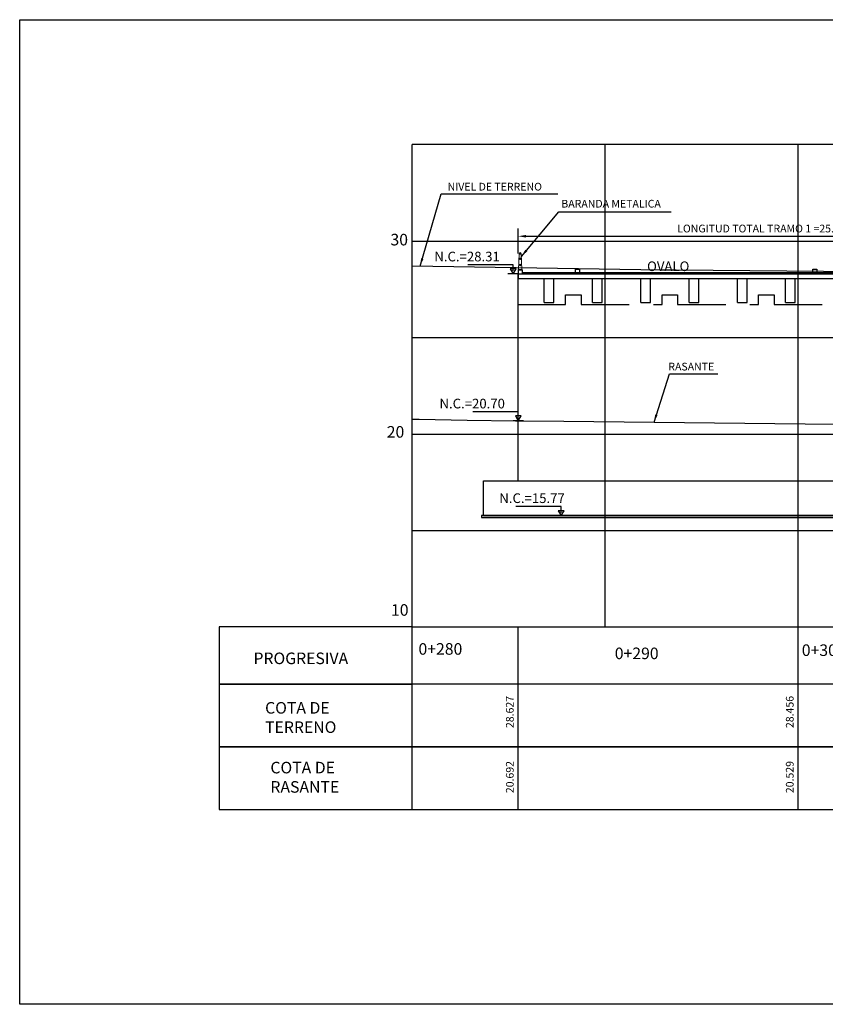
# Model space of a CAD drawing. Units: metres. Extents: x 256557 to 283720, y 8651410 to 8668088.
# Drawn here: x 257368 to 257409, y 8663498 to 8663549 of the extents above; entities that cross this region are included whole.
import ezdxf
from ezdxf.enums import TextEntityAlignment as Align

# ---------------------------------------------------------------- set-up
doc = ezdxf.new("R2010")
doc.units = ezdxf.units.M
doc.linetypes.add('DASHED2', pattern=[0.375, 0.25, -0.125])
for name, color, linetype in [('05_PERF', 7, 'Continuous'), ('05_VIEW', 7, 'Continuous'), ('1', 7, 'Continuous'), ('100-CONCRETO', 3, 'Continuous'), ('_CNO CUADRO', 8, 'Continuous'), ('G-ACHURADO', 1, 'Continuous'), ('G-ACOTADO', 9, 'Continuous'), ('G-TEXTOS-NOTAS', 7, 'Continuous'), ('G-TEXTOS-SUBTITULOS', 3, 'Continuous'), ('LINEA 4', 4, 'Continuous'), ('MARCO', 7, 'Continuous'), ('t-textos-coordenadas', 7, 'Continuous'), ('Terr_long', 32, 'Continuous'), ('X3C-NAYLAMP-Losa_Planta$0$S-STEEL-1', 1, 'Continuous')]:
    doc.layers.add(name, color=color, linetype=linetype)
doc.layers.add('8', color=7, linetype='Continuous', plot=False)
doc.styles.add('01COTAS', font='romans.shx')
doc.styles.add('200-NOTAS', font='romans.shx', dxfattribs={"height": 0.4})
doc.styles.add('200-SUBTITULO', font='romand.shx', dxfattribs={"height": 0.6})
doc.styles.add('250-NOTAS', font='romans.shx', dxfattribs={"height": 0.5})
doc.styles.add('ROMANS', font='romans.shx')
doc.dimstyles.new('DIM-200-CORTE', dxfattribs={"dimscale": 0.2, "dimtxt": 2, "dimasz": 2, "dimexe": 2, "dimexo": 2, "dimgap": 1, "dimtad": 1, "dimtih": 1, "dimtoh": 1, "dimdec": 0, "dimlfac": 1000, "dimdsep": 46, "dimtxsty": '01COTAS', "dimcen": 25, "dimclrd": 9, "dimclre": 9, "dimclrt": 7, "dimadec": 0, "dimazin": 0, "dimtfac": 1, "dimtdec": 0, "dimtmove": 2, "dimatfit": 3, "dimfxl": 1, "dimtolj": 1, "dimtzin": 0, "dimarcsym": 0})

# ---------------------------------------------------------------- blocks, each defined once
blk = doc.blocks.new('_PERFIL LON COLONIAL')
at = {"layer": '05_PERF', "color": 6, "linetype": 'Continuous', "lineweight": -3, "ltscale": 2}
blk.add_lwpolyline([(-10, 20.77), (-9.64, 20.764), (-7.14, 20.727), (-4.64, 20.693), (-2.14, 20.664), (97.86, 19.555), (110, 19.432)], dxfattribs=at)
at = {"layer": '05_VIEW', "color": 8, "linetype": 'Continuous', "lineweight": -3}
for p, q in [((0, 10), (0, 35)), ((10, 10), (10, 35)), ((-10, 30), (110, 30)), ((-10, 25), (110, 25)), ((-10, 20), (110, 20)), ((-10, 15), (110, 15)), ((-10, 10), (80, 10))]:
    blk.add_line(p, q, dxfattribs=at)
at = {"layer": '_CNO CUADRO', "color": 2, "linetype": 'Continuous', "lineweight": -3}
for points in [[(-10, 7.041), (-10, 10), (-20, 10), (-20, 7.041)], [(-10, 3.791), (-10, 7.041), (-20, 7.041), (-20, 3.791)], [(-10, 0.541), (-10, 3.791), (-20, 3.791), (-20, 0.541)]]:
    blk.add_3dface(points, dxfattribs=at)
at = {"layer": 'MARCO', "color": 1, "linetype": 'Continuous', "lineweight": -3}
for p, q in [((-10, 10), (-10, 35)), ((-4.5, 0.541), (-4.5, 10)), ((10, 0.541), (10, 10)), ((110, 7.041), (-10, 7.041)), ((80, 3.791), (-10, 3.791)), ((-10, 3.791), (110, 3.791)), ((-10, 0.541), (110, 0.541))]:
    blk.add_line(p, q, dxfattribs=at)
for points in [[(110, 35), (-10, 35)], [(-10, 10), (110, 10)]]:
    blk.add_lwpolyline(points, dxfattribs=at)
at = {"layer": 'Terr_long'}
blk.add_lwpolyline([(-10, 28.717), (2.915, 28.506), (3.114, 28.519), (3.424, 28.516), (3.425, 28.517), (3.68, 28.513), (26.588, 28.308)], dxfattribs=at)
at = {"layer": 'G-TEXTOS-NOTAS', "char_height": 0.4, "attachment_point": 8, "rotation": 90, "style": '200-NOTAS'}
for s, insert in [('28.627', (-4.613, 5.594)), ('28.456', (9.888, 5.594)), ('20.529', (9.888, 2.221))]:
    blk.add_mtext(s, dxfattribs=dict(at, insert=insert))
at = {"layer": 'G-TEXTOS-NOTAS', "insert": (-4.613, 2.221), "char_height": 0.4, "width": 1.54286, "attachment_point": 8, "rotation": 90, "style": '200-NOTAS'}
blk.add_mtext('20.692', dxfattribs=at)
at = {"layer": 'G-TEXTOS-SUBTITULOS', "char_height": 0.6, "attachment_point": 4, "style": '200-SUBTITULO'}
for s, insert in [('{\\fArial|b0|i0|c0|p34;PROGRESIVA}', (-18.218, 8.375)), ('0+280', (-9.669, 8.785)), ('0+290', (0.499, 8.555)), ('0+300', (10.188, 8.721)), ('{\\fArial|b0|i0|c0|p34;COTA DE\\PTERRENO}', (-17.615, 5.309)), ('{\\fArial|b0|i0|c0|p34;COTA DE \\PRASANTE}', (-17.341, 2.212))]:
    blk.add_mtext(s, dxfattribs=dict(at, insert=insert))
blk = doc.blocks.new('X3C-NAYLAMP-Losa_Planta$0$Barand01')
at = {"color": 0, "lineweight": 0}
for points in [[(-0.085, 0.02), (-0.05, 0.78, -0.959719), (0.05, 0.78), (0.085, 0.02)], [(-0.078, 0.02), (-0.042, 0.78, -0.959719), (0.042, 0.78), (0.078, 0.02)]]:
    blk.add_lwpolyline(points, format="xyb", dxfattribs=at)
for points in [[(0.008, 0.778), (-0.008, 0.778)], [(0.008, 0.528), (-0.008, 0.528)], [(0, 0.762), (0, 0.794)], [(0, 0.512), (0, 0.544)], [(0.008, 0.228), (-0.008, 0.228)], [(0, 0.212), (0, 0.244)]]:
    blk.add_lwpolyline(points, dxfattribs=at)
blk.add_lwpolyline([(-0.092, 0), (0.092, 0), (0.092, 0.02), (-0.092, 0.02)], close=True, dxfattribs=at)
for centre, radius in [((0, 0.778), 0.0375), ((0, 0.528), 0.0375), ((0, 0.778), 0.0312), ((0, 0.528), 0.0312), ((0, 0.228), 0.0375), ((0, 0.228), 0.0312)]:
    blk.add_circle(centre, radius, dxfattribs=at)
blk = doc.blocks.new('*D177')
at = {"layer": 'Defpoints', "color": 0, "transparency": 16777216}
for p in [(257419.224, 8663537.538), (257393.524, 8663536.25), (257419.224, 8663536.25)]:
    blk.add_point(p, dxfattribs=at)
at = {"layer": 'G-TEXTOS-NOTAS', "color": 9, "lineweight": -2, "transparency": 16777216}
for p, q in [((257393.524, 8663536.65), (257393.524, 8663537.938)), ((257419.224, 8663536.65), (257419.224, 8663537.938)), ((257393.924, 8663537.538), (257418.824, 8663537.538))]:
    blk.add_line(p, q, dxfattribs=at)
at = {"layer": 'G-TEXTOS-NOTAS', "color": 9, "transparency": 16777216}
for points in [[(257393.924, 8663537.605), (257393.924, 8663537.472), (257393.524, 8663537.538)], [(257418.824, 8663537.605), (257418.824, 8663537.472), (257419.224, 8663537.538)]]:
    blk.add_solid(points, dxfattribs=at)
at = {"layer": 'G-TEXTOS-NOTAS', "color": 7, "transparency": 16777216, "insert": (257406.374, 8663537.938), "char_height": 0.4, "attachment_point": 5, "style": '01COTAS'}
blk.add_mtext('\\A1;LONGITUD TOTAL TRAMO 1 =25.70m', dxfattribs=at)
blk = doc.blocks.new('NIVEL-CORTE')
at = {"color": 1}
blk.add_line((-1.42, 0), (1.42, 0), dxfattribs=at)
blk.add_lwpolyline([(0, 0), (-0.8, 1.32), (0.8, 1.32), (0, 0)])
at = {"style": 'ROMANS'}
blk.add_attdef('+1.50', text='', height=2, dxfattribs=at).set_placement((-0.45, 2.95), align=Align.CENTER)
blk = doc.blocks.new('VV')
at = {"layer": '1', "color": 3}
for p, q in [((257393.524, 8663335.598), (257419.224, 8663335.598)), ((257393.524, 8663335.598), (257393.524, 8663335.348)), ((257393.524, 8663335.348), (257419.224, 8663335.348)), ((257394.874, 8663334.098), (257394.874, 8663335.348)), ((257395.374, 8663334.098), (257395.374, 8663335.348)), ((257397.374, 8663334.098), (257397.374, 8663335.348)), ((257397.874, 8663334.098), (257397.874, 8663335.348)), ((257399.874, 8663334.098), (257399.874, 8663335.348)), ((257400.374, 8663334.098), (257400.374, 8663335.348)), ((257402.374, 8663334.098), (257402.374, 8663335.348)), ((257402.874, 8663334.098), (257402.874, 8663335.348)), ((257404.874, 8663334.098), (257404.874, 8663335.348)), ((257405.374, 8663334.098), (257405.374, 8663335.348)), ((257407.374, 8663334.098), (257407.374, 8663335.348)), ((257407.874, 8663334.098), (257407.874, 8663335.348)), ((257394.874, 8663334.098), (257395.374, 8663334.098)), ((257397.374, 8663334.098), (257397.874, 8663334.098)), ((257399.874, 8663334.098), (257400.374, 8663334.098)), ((257402.374, 8663334.098), (257402.874, 8663334.098)), ((257404.874, 8663334.098), (257405.374, 8663334.098)), ((257407.374, 8663334.098), (257407.874, 8663334.098))]:
    blk.add_line(p, q, dxfattribs=at)

msp = doc.modelspace()

# ---------------------------------------------------------------- hatches: boundary and pattern name
at = {"layer": 'G-ACHURADO'}
h = msp.add_hatch(dxfattribs=at)
h.set_pattern_fill('AR-CONC', color=256, scale=0.001)
h.set_pattern_definition([(50, (0, 0), (0.182184668996, -0.015939085539), [0.01905, -0.20955]), (355, (0, 0), (-0.035243421425, 0.191056845239), [0.01524, -0.16764058417]), (100.4514447, (0.01518, -0.00133), (0.1469412470904, 0.1751177519122), [0.0161900088, -0.1780902446]), (46.1842, (0, 0.0508), (0.271079040892, -0.042042327933), [0.028575, -0.314325]), (96.63555761, (0.0226, 0.0473), (0.2374041340515, 0.247426124598), [0.02428502314, -0.26713560816]), (351.18415117, (0, 0.0508), (0.237404134065, 0.2474261245855), [0.02285996707, -0.25145973192]), (21, (0.0254, 0.0381), (0.1516143912691, -0.102265198187), [0.01905, -0.20955]), (326, (0.0254, 0.0381), (0.0618020283476, 0.1841879661223), [0.01524, -0.16764]), (71.451445, (0.03803, 0.02958), (0.2134164192787, 0.081922768886), [0.0161900088, -0.1780899376]), (37.5, (0, 0), (0.0030886032506, 0.08455503887315), [0, -0.165608, 0, -0.17018, 0, -0.168275]), (7.5, (0, 0), (0.0668196625103, 0.1001805748181), [0, -0.097028, 0, -0.161798, 0, -0.064135]), (327.5, (-0.05664, 0), (0.13559059516687, -0.0057287439927), [0, -0.0635, 0, -0.19812, 0, -0.26289]), (317.5, (-0.08204, 0), (0.148129181386, 0.0254264910333), [0, -0.08255, 0, -0.131572, 0, -0.18669])])
h.paths.add_polyline_path([(257498.424326, 8663523.057924), (257391.624292, 8663523.057924), (257391.624292, 8663522.957924), (257498.424326, 8663522.957924)])

# ---------------------------------------------------------------- linework, layer by layer
at = {"color": 3}
msp.add_line((257393.524292, 8663524.857924), (257393.524292, 8663535.597924), dxfattribs=at)
at = {"layer": '05_PERF', "color": 6, "linetype": 'Continuous', "lineweight": -3, "ltscale": 2}
msp.add_lwpolyline([(257388.024292, 8663528.055163), (257388.384292, 8663528.049274), (257390.884292, 8663528.01215), (257393.384292, 8663527.978791), (257395.884292, 8663527.949197), (257495.884292, 8663526.84078), (257498.024292, 8663526.819018)], dxfattribs=at)
at = {"layer": '05_VIEW', "color": 8, "linetype": 'Continuous', "lineweight": -3}
msp.add_line((257388.024292, 8663532.285383), (257498.024292, 8663532.285383), dxfattribs=at)
at = {"layer": '100-CONCRETO'}
for p, q in [((257393.524292, 8663535.797924), (257393.724292, 8663535.797924)), ((257393.524292, 8663535.797924), (257393.524292, 8663535.597924)), ((257393.724292, 8663535.797924), (257393.724292, 8663535.597924))]:
    msp.add_line(p, q, dxfattribs=at)
at = {"layer": '8', "color": 8}
msp.add_line((257496.324326, 8663535.647995), (257393.724292, 8663535.647924), dxfattribs=at)
at = {"layer": 'G-ACOTADO'}
for points in [[(257393.258164, 8663535.745976), (257393.258164, 8663536.065186), (257390.912772, 8663536.065186)], [(257393.524292, 8663528.125185), (257393.524292, 8663528.444395), (257391.1789, 8663528.444395)], [(257395.745732, 8663523.205976), (257395.745732, 8663523.525185), (257393.400339, 8663523.525185)]]:
    msp.add_lwpolyline(points, dxfattribs=at)
at = {"layer": 'LINEA 4'}
for p, q in [((257391.724292, 8663524.857924), (257419.224292, 8663524.857924)), ((257391.724292, 8663523.057924), (257391.724292, 8663524.857924)), ((257391.724292, 8663523.057924), (257498.324326, 8663523.057924)), ((257393.524292, 8663523.057924), (257419.224292, 8663523.057924))]:
    msp.add_line(p, q, dxfattribs=at)
at = {"layer": 'LINEA 4', "color": 3}
msp.add_lwpolyline([(257367.697057, 8663548.762975), (257517.758231, 8663548.762975), (257517.758231, 8663497.728498), (257367.697057, 8663497.728498)], close=True, dxfattribs=at)
at = {"layer": 'LINEA 4'}
for points in [[(257396.494292, 8663535.597926), (257396.494292, 8663535.826053), (257396.694292, 8663535.826053), (257396.694292, 8663535.597926)], [(257408.784292, 8663535.597935), (257408.784292, 8663535.826053), (257408.984292, 8663535.826053), (257408.984292, 8663535.597935)]]:
    msp.add_lwpolyline(points, dxfattribs=at)
at = {"layer": 'LINEA 4', "color": 253, "linetype": 'DASHED2', "ltscale": 10, "true_color": 0xb0b0b0}
msp.add_lwpolyline([(257393.524292, 8663534.007924), (257395.974292, 8663534.007924), (257395.974292, 8663534.507924), (257396.774292, 8663534.507924), (257396.774292, 8663534.007924), (257400.974292, 8663534.007924), (257400.974292, 8663534.507924), (257401.774292, 8663534.507924), (257401.774292, 8663534.007924), (257405.974292, 8663534.007924), (257405.974292, 8663534.507924), (257406.774292, 8663534.507924), (257406.774292, 8663534.007924), (257410.974292, 8663534.007924), (257410.974292, 8663534.507924), (257411.774292, 8663534.507924), (257411.774292, 8663534.007924), (257415.974292, 8663534.007924), (257415.974292, 8663534.507924), (257416.774292, 8663534.507924), (257416.774292, 8663534.007924), (257419.224292, 8663534.007924)], dxfattribs=at)
at = {"layer": 'LINEA 4', "color": 1}
msp.add_lwpolyline([(257498.424326, 8663523.057924), (257391.624292, 8663523.057924), (257391.624292, 8663522.957924), (257498.424326, 8663522.957924)], close=True, dxfattribs=at)
at = {"layer": 't-textos-coordenadas', "color": 1}
msp.add_lwpolyline([(257396.694292, 8663535.626053), (257408.784292, 8663535.626053)], dxfattribs=at)
at = {"layer": 'Terr_long'}
msp.add_lwpolyline([(257388.024292, 8663536.002097), (257400.939756, 8663535.79111), (257401.137797, 8663535.804009), (257401.447951, 8663535.801846), (257401.44935, 8663535.80189), (257401.704114, 8663535.798742), (257424.61219, 8663535.593604)], dxfattribs=at)

# ---------------------------------------------------------------- block references
at = {"layer": 'G-ACOTADO'}
ref = msp.add_blockref('NIVEL-CORTE', (257393.258164, 8663535.597924), dxfattribs=dict(at, xscale=-0.1875, yscale=0.1875, zscale=0.001875))
ref.add_attrib('+1.50', 'N.C.=28.31', dxfattribs={"layer": '0', "height": 0.5, "style": '250-NOTAS'}).set_placement((257390.872249, 8663536.236158), align=Align.CENTER)
ref = msp.add_blockref('NIVEL-CORTE', (257393.524292, 8663527.977133), dxfattribs=dict(at, xscale=-0.1875, yscale=0.1875, zscale=0.001875))
ref.add_attrib('+1.50', 'N.C.=20.70', dxfattribs={"layer": '0', "height": 0.5, "style": '250-NOTAS'}).set_placement((257391.138377, 8663528.615367), align=Align.CENTER)
ref = msp.add_blockref('NIVEL-CORTE', (257395.745732, 8663523.057924), dxfattribs=dict(at, xscale=-0.1875, yscale=0.1875, zscale=0.001875))
ref.add_attrib('+1.50', 'N.C.=15.77', dxfattribs={"layer": '0', "height": 0.5, "style": '250-NOTAS'}).set_placement((257394.237792, 8663523.710992), align=Align.CENTER)
at = {"layer": 'LINEA 4'}
msp.add_blockref('_PERFIL LON COLONIAL', (257398.024292, 8663507.285383), dxfattribs=at)
at = {"layer": 't-textos-coordenadas'}
msp.add_blockref('VV', (0, 200), dxfattribs=at)
at = {"layer": 'X3C-NAYLAMP-Losa_Planta$0$S-STEEL-1', "xscale": 1.086956520506899, "yscale": 1.086956520506899, "zscale": 1.086956520506899}
msp.add_blockref('X3C-NAYLAMP-Losa_Planta$0$Barand01', (257393.624292, 8663535.797924), dxfattribs=at)

# ---------------------------------------------------------------- texts
at = {"layer": '05_VIEW', "color": 7, "linetype": 'Continuous', "lineweight": -3, "char_height": 0.6, "attachment_point": 6, "style": '200-SUBTITULO'}
for s, insert in [('30', (257387.812133, 8663537.285383)), ('20', (257387.619741, 8663527.320543)), ('10', (257387.839714, 8663518.090493))]:
    msp.add_mtext(s, dxfattribs=dict(at, insert=insert))
at = {"layer": 'G-TEXTOS-NOTAS'}
for s, height, style, p in [('NIVEL DE TERRENO', 0.4, '200-NOTAS', (257389.86189, 8663539.907473)), ('BARANDA METALICA', 0.4, '200-NOTAS', (257395.756931, 8663539.025151)), ('OVALO', 0.5, '250-NOTAS', (257400.197832, 8663535.733224)), ('RASANTE', 0.4, '200-NOTAS', (257401.298171, 8663530.582053))]:
    msp.add_text(s, height=height, dxfattribs=dict(at, style=style)).set_placement(p)

# ---------------------------------------------------------------- dimensions: what is measured, and where the dimension line sits
dim = msp.add_linear_dim(base=(257419.224292, 8663537.538293), p1=(257393.524292, 8663536.2502), p2=(257419.224292, 8663536.2502), text='LONGITUD TOTAL TRAMO 1 =25.70m', dimstyle='DIM-200-CORTE', dxfattribs=at)
dim.commit()
dim.dimension.update_dxf_attribs({"geometry": '*D177', "text_midpoint": (257406.374292, 8663537.938293)})

# ---------------------------------------------------------------- leaders
at = {"layer": 'G-ACOTADO'}
for points in [[(257388.440785, 8663535.995293), (257389.529403, 8663539.737877), (257395.57719, 8663539.737877)], [(257393.685524, 8663536.495492), (257395.633123, 8663538.806678), (257401.439072, 8663538.806678)], [(257400.555921, 8663527.897416), (257401.360523, 8663530.412457), (257403.863898, 8663530.412457)]]:
    msp.add_leader(points, dimstyle='DIM-200-CORTE', dxfattribs=at)

doc.saveas('drawing.dxf')
